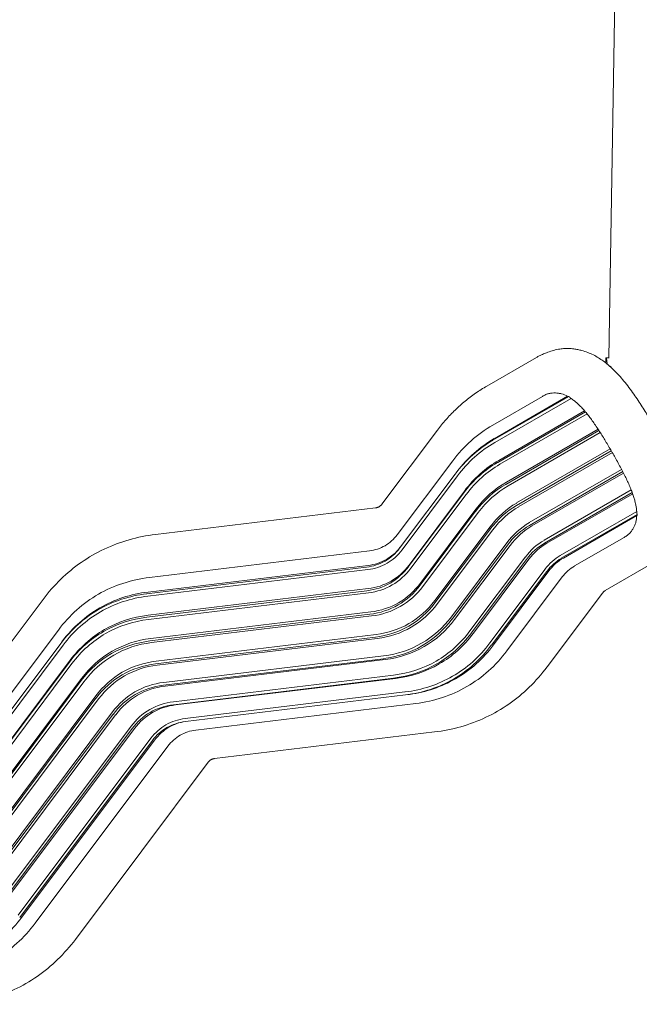
# Model space of a CAD drawing. Units: millimetres. Extents: x -3843 to 3314, y -4322 to 4526.
# Drawn here: x -933 to -52, y -2168 to -768 of the extents above; entities that cross this region are included whole.
import ezdxf

# ---------------------------------------------------------------- set-up
doc = ezdxf.new("R2010")
doc.units = ezdxf.units.MM
doc.header["$LTSCALE"] = 20
doc.layers.add('2d', color=230, linetype='Continuous')

msp = doc.modelspace()

# ---------------------------------------------------------------- linework, layer by layer
at = {"layer": '2d', "lineweight": 0}
for p, q in [((-95.1, -1248.6), (-76.4, -152.7)), ((-197.8, -1248), (-268.3, -1288.7)), ((-99.1, -1249), (-99.3, -1255.8)), ((-94.7, -1248.6), (-98.7, -1248.6)), ((-98.7, -1248.6), (-98.7, -1248.6)), ((-94.3, -1248.7), (-98.3, -1248.7)), ((-189.4, -1303.4), (-259.9, -1344.1)), ((-259.8, -1365.9), (-151.8, -1303.5)), ((-258, -1363.6), (-153.6, -1303.3)), ((-257.1, -1369.1), (-148.5, -1306.4)), ((-252.7, -1397.3), (-128.2, -1325.3)), ((-251.4, -1394.4), (-129.4, -1324)), ((-249.8, -1400), (-125.7, -1328.4)), ((-338.7, -1351.5), (-417.6, -1456.7)), ((-241.4, -1428.5), (-109, -1352)), ((-240.6, -1425.2), (-110.3, -1350)), ((-238.3, -1430.7), (-107.1, -1354.9)), ((-226.2, -1458.6), (-91.4, -1380.8)), ((-226, -1455), (-92.9, -1378.2)), ((-223, -1460.2), (-89.9, -1383.4)), ((-395.7, -1500.2), (-316.9, -1395)), ((-313.6, -1413.9), (-392.4, -1519.1)), ((-312.5, -1412.5), (-310.8, -1410.3)), ((-208, -1482.9), (-76.8, -1407.2)), ((-207.6, -1486.8), (-75.2, -1410.3)), ((-204.4, -1487.7), (-74.1, -1412.4)), ((-310.2, -1416.5), (-389, -1521.6)), ((-301.3, -1440.6), (-380.1, -1545.8)), ((-300.2, -1438), (-379.1, -1543.2)), ((-187.1, -1508.1), (-63, -1436.5)), ((-186.2, -1512.1), (-61.6, -1440.1)), ((-183, -1512.3), (-61, -1441.8)), ((-297.6, -1442.7), (-376.5, -1547.9)), ((-426.8, -1462), (-739.6, -1499.8)), ((-284.4, -1466.8), (-363.2, -1572)), ((-284, -1463.9), (-362.8, -1569.1)), ((-280.6, -1468.5), (-359.5, -1573.6)), ((-163.9, -1529.8), (-55.3, -1467.1)), ((-162.5, -1533.7), (-54.4, -1471.3)), ((-159.6, -1533.3), (-55.2, -1473)), ((-263.7, -1488.7), (-342.5, -1593.8)), ((-263.4, -1491.8), (-342.3, -1597)), ((-259.7, -1493), (-338.5, -1598.1)), ((-240, -1511.5), (-318.8, -1616.7)), ((-143.7, -1544.6), (-73.1, -1503.9)), ((-748.2, -1560.9), (-435.4, -1523)), ((-239.1, -1514.9), (-317.9, -1620)), ((-235.4, -1515.4), (-314.3, -1620.6)), ((-213.6, -1531.8), (-292.4, -1637)), ((-212, -1535.2), (-290.9, -1640.3)), ((-208.6, -1535.1), (-287.5, -1640.3)), ((-99.9, -1579.4), (-29.4, -1538.7)), ((-439.4, -1546.2), (-752.2, -1584)), ((-437.6, -1549.7), (-750.4, -1587.5)), ((-437.3, -1543.8), (-750.1, -1581.6)), ((-185.3, -1548.9), (-264.1, -1654)), ((-183.2, -1552.2), (-262, -1657.3)), ((-180, -1551.6), (-258.9, -1656.7)), ((-161.1, -1560.2), (-239.9, -1665.3)), ((-438.9, -1579.7), (-751.8, -1617.6)), ((-437.2, -1576.8), (-750, -1614.6)), ((-899.6, -1592.2), (-1088.4, -1843.9)), ((-436.8, -1582.7), (-749.6, -1620.6)), ((-182.8, -1688.2), (-103.9, -1583.1)), ((-433.4, -1609.8), (-746.2, -1647.7)), ((-434.7, -1613.3), (-747.6, -1651.1)), ((-432.3, -1615.7), (-745.1, -1653.5)), ((-1066.5, -1887.4), (-877.8, -1635.7)), ((-873.3, -1653.2), (-871.7, -1651)), ((-426.9, -1645.8), (-739.7, -1683.7)), ((-426, -1642), (-738.8, -1679.8)), ((-424.3, -1647.6), (-737.1, -1685.5)), ((-874.4, -1654.6), (-1063.2, -1906.4)), ((-871, -1657.2), (-1059.8, -1908.9)), ((-861.1, -1678.7), (-1049.8, -1930.5)), ((-415.6, -1676.4), (-728.4, -1714.2)), ((-415.2, -1672.3), (-728, -1710.1)), ((-412.9, -1677.5), (-725.7, -1715.3)), ((-862.1, -1681.3), (-1050.9, -1933)), ((-858.5, -1683.4), (-1047.2, -1935.2)), ((-845.2, -1707.5), (-1034, -1959.3)), ((-844.8, -1704.6), (-1033.6, -1956.4)), ((-401.3, -1699.8), (-714.1, -1737.6)), ((-401.2, -1704), (-714.1, -1741.9)), ((-398.5, -1704.4), (-711.3, -1742.2)), ((-841.5, -1709.2), (-1030.2, -1960.9)), ((-824.5, -1729.4), (-1013.3, -1981.1)), ((-824.3, -1732.5), (-1013.1, -1984.3)), ((-820.5, -1733.6), (-1009.3, -1985.4)), ((-384.8, -1723.7), (-697.6, -1761.5)), ((-384.2, -1727.9), (-697.1, -1765.8)), ((-380.9, -1727.5), (-378.2, -1727.1)), ((-369.5, -1740.1), (-682.3, -1778)), ((-800.8, -1752.2), (-989.6, -2004)), ((-799.9, -1755.5), (-988.7, -2007.3)), ((-796.3, -1756.1), (-985, -2007.8)), ((-774.4, -1772.5), (-963.2, -2024.2)), ((-772.9, -1775.8), (-961.7, -2027.6)), ((-769.5, -1775.8), (-958.2, -2027.6)), ((-746.1, -1789.6), (-934.9, -2041.3)), ((-655.6, -1818.4), (-342.8, -1780.6)), ((-744, -1792.9), (-932.8, -2044.6)), ((-740.9, -1792.2), (-929.7, -2044)), ((-722, -1800.9), (-910.7, -2052.6)), ((-853.5, -2075.5), (-664.8, -1823.7))]:
    msp.add_line(p, q, dxfattribs=at)
for centre, major_axis, start_param, end_param in [((-92.5, -1633), (168.2, -288.4), 3.138467, 3.445232), ((-101.8, -1638.4), (-158.6, 272.1), 6.280059, 6.586825), ((-99.4, -1637), (-159.2, 273.1), 6.280059, 6.579321), ((-101.2, -1638), (-156.6, 268.6), 6.280059, 6.586825), ((-110.1, -1643.2), (-143.2, 245.7), 6.280059, 6.586825), ((-107.9, -1641.9), (-144.1, 247.2), 6.280059, 6.586825), ((-109.1, -1642.6), (-141.3, 242.3), 6.280059, 6.586825), ((-113.1, -1645), (-128, 219.5), 6.280059, 6.586825), ((-115.2, -1646.2), (-126.8, 217.4), 6.280059, 6.586825), ((-113.7, -1645.4), (-125, 214.4), 6.280059, 6.586825), ((-115.1, -1646.2), (-111.3, 190.9), 6.280059, 6.586825), ((-116.9, -1647.2), (-109.8, 188.3), 6.280059, 6.586825), ((-115.1, -1646.2), (-108.3, 185.7), 6.280059, 6.586825), ((-113.7, -1645.4), (-94.6, 162.2), 6.280059, 6.586825), ((-115.2, -1646.2), (-92.8, 159.2), 6.280059, 6.586825), ((-113.1, -1645), (-91.6, 157.1), 6.280059, 6.586825), ((-464.4, -1427.4), (-51.4, 88.2), 3.138467, 3.445232), ((-109.1, -1642.6), (-78.3, 134.3), 6.280059, 6.586825), ((-110.1, -1643.2), (-76.4, 131), 6.280059, 6.586825), ((-464.4, -1427.4), (-51.4, 88.2), 2.831701, 3.138467), ((-473.8, -1432.9), (60.9, -104.5), 6.280059, 6.586825), ((-471.4, -1431.5), (60.4, -103.6), 6.280059, 6.565728), ((-473.1, -1432.5), (63, -108.1), 6.280059, 6.586825), ((-107.9, -1641.9), (-75.5, 129.5), 6.280059, 6.586825), ((-473.8, -1432.9), (60.9, -104.5), 5.973294, 6.280059), ((-471.4, -1431.5), (60.4, -103.6), 5.973294, 6.280059), ((-101.2, -1638), (-63, 108.1), 6.280059, 6.586825), ((-101.8, -1638.4), (-60.9, 104.5), 6.280059, 6.586825), ((-99.4, -1637), (-60.4, 103.6), 6.280059, 6.586825), ((-473.1, -1432.5), (63, -108.1), 5.973294, 6.280059), ((-482, -1437.7), (76.4, -131), 6.280059, 6.586825), ((-479.8, -1436.4), (75.5, -129.5), 6.280059, 6.586825), ((-481, -1437.1), (78.3, -134.3), 6.280059, 6.586825), ((-92.5, -1633), (-51.4, 88.2), 6.280059, 6.586825), ((-653.3, -1873.6), (168.2, -288.4), 2.831701, 3.138467), ((-479.8, -1436.4), (75.5, -129.5), 5.973294, 6.280059), ((-660.3, -1877.7), (-159.2, 273.1), 5.973294, 6.280059), ((-482, -1437.7), (76.4, -131), 5.973294, 6.280059), ((-481, -1437.1), (78.3, -134.3), 5.973294, 6.280059), ((-487.1, -1440.6), (92.8, -159.2), 6.280059, 6.586825), ((-485.1, -1439.5), (91.6, -157.1), 6.280059, 6.586825), ((-485.7, -1439.8), (94.6, -162.2), 6.280059, 6.586825), ((-653.3, -1873.6), (168.2, -288.4), 3.138467, 3.445232), ((-662.7, -1879.1), (-158.6, 272.1), 5.973294, 6.280059), ((-662, -1878.7), (-156.6, 268.6), 5.973294, 6.280059), ((-487.1, -1440.6), (108.3, -185.7), 6.280059, 6.586825), ((-662.7, -1879.1), (-158.6, 272.1), 6.280059, 6.586825), ((-660.3, -1877.7), (-159.2, 273.1), 6.280059, 6.579321), ((-662, -1878.7), (-156.6, 268.6), 6.280059, 6.586825), ((-487.1, -1440.6), (92.8, -159.2), 5.973294, 6.280059), ((-485.1, -1439.5), (91.6, -157.1), 5.973294, 6.280059), ((-485.7, -1439.8), (94.6, -162.2), 5.973294, 6.280059), ((-488.8, -1441.6), (109.8, -188.3), 6.280059, 6.586825), ((-487.1, -1440.6), (111.3, -190.9), 6.280059, 6.586825), ((-671, -1883.9), (-143.2, 245.7), 5.973294, 6.280059), ((-668.7, -1882.6), (-144.1, 247.2), 5.973294, 6.280059), ((-669.9, -1883.3), (-141.3, 242.3), 5.973294, 6.280059), ((-485.7, -1439.8), (125, -214.4), 6.280059, 6.586825), ((-487.1, -1440.6), (126.8, -217.4), 6.280059, 6.586825), ((-485.1, -1439.5), (128, -219.5), 6.280059, 6.586825), ((-671, -1883.9), (-143.2, 245.7), 6.280059, 6.586825), ((-668.7, -1882.6), (-144.1, 247.2), 6.280059, 6.586825), ((-488.8, -1441.6), (109.8, -188.3), 5.973294, 6.280059), ((-487.1, -1440.6), (108.3, -185.7), 5.973294, 6.280059), ((-487.1, -1440.6), (111.3, -190.9), 5.973294, 6.280059), ((-481, -1437.1), (141.3, -242.3), 6.280059, 6.586825), ((-669.9, -1883.3), (-141.3, 242.3), 6.280059, 6.586825), ((-676, -1886.9), (-126.8, 217.4), 5.973294, 6.280059), ((-674, -1885.7), (-128, 219.5), 5.973294, 6.280059), ((-482, -1437.7), (143.2, -245.7), 6.280059, 6.586825), ((-479.8, -1436.4), (144.1, -247.2), 6.280059, 6.586825), ((-674, -1885.7), (-128, 219.5), 6.280059, 6.586825), ((-674.6, -1886), (-125, 214.4), 5.973294, 6.280059), ((-487.1, -1440.6), (126.8, -217.4), 5.973294, 6.280059), ((-485.7, -1439.8), (125, -214.4), 5.973294, 6.280059), ((-485.1, -1439.5), (128, -219.5), 5.973294, 6.280059), ((-473.1, -1432.5), (156.6, -268.6), 6.280059, 6.586825), ((-473.8, -1432.9), (158.6, -272.1), 6.280059, 6.586825), ((-471.4, -1431.5), (159.2, -273.1), 6.280059, 6.586825), ((-464.4, -1427.4), (168.2, -288.4), 6.280059, 6.586825), ((-676, -1886.9), (-126.8, 217.4), 6.280059, 6.586825), ((-674.6, -1886), (-125, 214.4), 6.280059, 6.586825), ((-676, -1886.9), (-111.3, 190.9), 5.973294, 6.280059), ((-481, -1437.1), (141.3, -242.3), 5.973294, 6.280059), ((-677.7, -1887.9), (-109.8, 188.3), 5.973294, 6.280059), ((-676, -1886.9), (-108.3, 185.7), 5.973294, 6.280059), ((-482, -1437.7), (143.2, -245.7), 5.973294, 6.280059), ((-479.8, -1436.4), (144.1, -247.2), 5.973294, 6.280059), ((-676, -1886.9), (-111.3, 190.9), 6.280059, 6.586825), ((-677.7, -1887.9), (-109.8, 188.3), 6.280059, 6.586825), ((-676, -1886.9), (-108.3, 185.7), 6.280059, 6.586825), ((-473.1, -1432.5), (156.6, -268.6), 5.973294, 6.280059), ((-473.8, -1432.9), (158.6, -272.1), 5.973294, 6.280059), ((-471.4, -1431.5), (159.2, -273.1), 5.98705, 6.280059), ((-674.6, -1886), (-94.6, 162.2), 5.973294, 6.280059), ((-676, -1886.9), (-92.8, 159.2), 5.973294, 6.280059), ((-674, -1885.7), (-91.6, 157.1), 5.973294, 6.280059), ((-464.4, -1427.4), (168.2, -288.4), 5.973294, 6.280059), ((-674.6, -1886), (-94.6, 162.2), 6.280059, 6.586825), ((-676, -1886.9), (-92.8, 159.2), 6.280059, 6.586825), ((-674, -1885.7), (-91.6, 157.1), 6.280059, 6.586825), ((-669.9, -1883.3), (-78.3, 134.3), 6.280059, 6.586825), ((-669.9, -1883.3), (-78.3, 134.3), 5.973294, 6.280059), ((-671, -1883.9), (-76.4, 131), 5.973294, 6.280059), ((-668.7, -1882.6), (-75.5, 129.5), 5.973294, 6.280059), ((-671, -1883.9), (-76.4, 131), 6.280059, 6.586825), ((-668.7, -1882.6), (-75.5, 129.5), 6.280059, 6.586825), ((-662, -1878.7), (-63, 108.1), 5.973294, 6.280059), ((-662, -1878.7), (-63, 108.1), 6.280059, 6.586825), ((-662.7, -1879.1), (-60.9, 104.5), 6.280059, 6.586825), ((-660.3, -1877.7), (-60.4, 103.6), 6.280059, 6.586825), ((-662.7, -1879.1), (-60.9, 104.5), 5.973294, 6.280059), ((-660.3, -1877.7), (-60.4, 103.6), 6.001844, 6.280059), ((-653.3, -1873.6), (51.4, -88.2), 2.831701, 3.138467), ((-653.3, -1873.6), (51.4, -88.2), 3.138467, 3.445232), ((-1142.2, -1818.7), (159.2, -273.1), 6.280059, 6.586825), ((-1135.2, -1814.7), (168.2, -288.4), 6.280059, 6.586825)]:
    msp.add_ellipse(centre, major_axis=major_axis, ratio=0.7419, start_param=start_param, end_param=end_param, dxfattribs=at)
for points, knots in [([(-197.8, -1248), (-196.5, -1247.2), (-195.1, -1246.5), (-192.4, -1245.1), (-190.9, -1244.4), (-187.5, -1242.9), (-185.5, -1242.1), (-180.9, -1240.3), (-178.2, -1239.4), (-172.6, -1237.7), (-169.6, -1236.9), (-164.1, -1235.9), (-161.7, -1235.6), (-156.7, -1235.2), (-154.2, -1235.1), (-149.4, -1235.3), (-147.1, -1235.5), (-142.9, -1236.1), (-141, -1236.5), (-137.2, -1237.2), (-135.3, -1237.7), (-130.6, -1239), (-127.8, -1239.9), (-122.3, -1242), (-119.6, -1243.2), (-114.4, -1245.7), (-112, -1247.1), (-107.4, -1249.9), (-105.1, -1251.5), (-100.4, -1254.8), (-98.1, -1256.7), (-93.2, -1260.9), (-90.6, -1263.2), (-85.7, -1268), (-83.2, -1270.6), (-78.3, -1275.9), (-75.9, -1278.7), (-71.1, -1284.5), (-68.7, -1287.6), (-64, -1293.8), (-61.7, -1297), (-57.3, -1303.2), (-55.3, -1306.2), (-51.3, -1312.2), (-49.4, -1315.1), (-45.7, -1321), (-43.8, -1324), (-40.3, -1329.8), (-38.5, -1332.7), (-35.1, -1338.4), (-33.5, -1341.1), (-30.4, -1346.4), (-28.9, -1349), (-26, -1354.1), (-24.6, -1356.7), (-21.7, -1361.8), (-20.3, -1364.4), (-17.3, -1369.8), (-15.8, -1372.6), (-12.8, -1378.3), (-11.4, -1381.2), (-8.4, -1387.1), (-7, -1390.1), (-4.2, -1396), (-2.9, -1399), (-0.2, -1405.2), (1.1, -1408.3), (3.7, -1414.9), (5, -1418.3), (7.3, -1425.3), (8.4, -1428.8), (10.4, -1435.8), (11.2, -1439.3), (12.5, -1446.1), (13.1, -1449.4), (13.9, -1456.2), (14.2, -1459.6), (14.3, -1466.1), (14.2, -1469.2), (13.7, -1474.9), (13.4, -1477.4), (12.5, -1482.6), (12, -1485.2), (10.6, -1490.5), (9.8, -1493.1), (7.9, -1498.4), (6.8, -1501.1), (4.5, -1505.6), (3.5, -1507.4), (1.2, -1511.1), (-0.1, -1513), (-3, -1516.8), (-4.6, -1518.6), (-8, -1522.2), (-9.8, -1523.9), (-13.3, -1527.1), (-15.1, -1528.6), (-19.4, -1532), (-21.9, -1533.9), (-26, -1536.7), (-27.5, -1537.6), (-29.1, -1538.5)], [0, 0, 0, 0, 5.146715, 5.146715, 11.078539, 11.078539, 19.063489, 19.063489, 29.825705, 29.825705, 41.000226, 41.000226, 49.591479, 49.591479, 58.377554, 58.377554, 66.720868, 66.720868, 74.350578, 74.350578, 82.234393, 82.234393, 93.91622, 93.91622, 105.170861, 105.170861, 115.554213, 115.554213, 125.953665, 125.953665, 137.595292, 137.595292, 150.436268, 150.436268, 163.533786, 163.533786, 176.793418, 176.793418, 190.369931, 190.369931, 203.550643, 203.550643, 215.580172, 215.580172, 226.647743, 226.647743, 237.365277, 237.365277, 247.701021, 247.701021, 257.198855, 257.198855, 266.149986, 266.149986, 274.945614, 274.945614, 284.078647, 284.078647, 293.868808, 293.868808, 304.312337, 304.312337, 315.088985, 315.088985, 326.173792, 326.173792, 338.118279, 338.118279, 351.055353, 351.055353, 364.729387, 364.729387, 378.068519, 378.068519, 391.117781, 391.117781, 404.146174, 404.146174, 415.792764, 415.792764, 425.778508, 425.778508, 436.283569, 436.283569, 447.544969, 447.544969, 458.362251, 458.362251, 465.605546, 465.605546, 473.805089, 473.805089, 482.413854, 482.413854, 491.504781, 491.504781, 500.456259, 500.456259, 512.251818, 512.251818, 518.34733, 518.34733, 518.34733, 518.34733]), ([(-99, -1248.7), (-99, -1248.7), (-99, -1248.6), (-98.9, -1248.6), (-98.8, -1248.6), (-98.6, -1248.6), (-98.5, -1248.6), (-98.3, -1248.7)], [0.053065069, 0.053065069, 0.053065069, 0.053065069, 0.054883113, 0.054883113, 0.056701157, 0.056701157, 0.060337245, 0.060337245, 0.060337245, 0.060337245]), ([(-98.3, -1248.7), (-98, -1250.9), (-97.7, -1253.2), (-97.1, -1256.3), (-97, -1257), (-96.9, -1257.7)], [0, 0, 0, 0, 0.007481242, 0.007481242, 0.009798731, 0.009798731, 0.009798731, 0.009798731]), ([(-268.3, -1288.7), (-273.8, -1291.8), (-279.1, -1295.2), (-289.5, -1302.4), (-294.5, -1306.2), (-304.2, -1314.2), (-308.9, -1318.4), (-318, -1327.2), (-322.4, -1331.8), (-330.8, -1341.4), (-334.9, -1346.4), (-338.7, -1351.5)], [0.4050921, 0.4050921, 0.4050921, 0.4050921, 0.4664453, 0.4664453, 0.5277984, 0.5277984, 0.5891516, 0.5891516, 0.6505047, 0.6505047, 0.7118578, 0.7118578, 0.7118578, 0.7118578]), ([(-153.6, -1303.3), (-156.4, -1301.8), (-159.2, -1300.6), (-163.5, -1299.4), (-165, -1299.1), (-167.9, -1298.7), (-169.4, -1298.6), (-172.4, -1298.5), (-174, -1298.6), (-176.2, -1298.8), (-177, -1298.9), (-178.5, -1299.1), (-179.3, -1299.2), (-180.8, -1299.5), (-181.6, -1299.7), (-183.1, -1300.2), (-183.9, -1300.6), (-185.5, -1301.3), (-186.3, -1301.7), (-187.8, -1302.5), (-188.6, -1302.9), (-189.4, -1303.4)], [0, 0, 0, 0, 0.01444166, 0.01444166, 0.02166249, 0.02166249, 0.02888332, 0.02888332, 0.03610415, 0.03610415, 0.03971456, 0.03971456, 0.04332498, 0.04332498, 0.04693539, 0.04693539, 0.05054581, 0.05054581, 0.05415622, 0.05415622, 0.05776664, 0.05776664, 0.05776664, 0.05776664]), ([(-140, -1313), (-141.2, -1311.9), (-142.4, -1310.9), (-145.2, -1308.7), (-146.8, -1307.5), (-148.5, -1306.4)], [0.01952968, 0.01952968, 0.01952968, 0.01952968, 0.02596539, 0.02596539, 0.03462052, 0.03462052, 0.03462052, 0.03462052]), ([(-56.8, -1456.3), (-57.1, -1455), (-57.4, -1453.6), (-58.2, -1450.6), (-58.7, -1448.9), (-59.8, -1445.4), (-60.4, -1443.4), (-61.9, -1439.3), (-62.7, -1437.2), (-64.6, -1432.6), (-65.6, -1430.2), (-67.7, -1425.5), (-68.8, -1423.1), (-71.1, -1418.3), (-72.3, -1416), (-74.8, -1411.1), (-76.1, -1408.5), (-78.8, -1403.4), (-80.2, -1400.8), (-83, -1395.6), (-84.5, -1393), (-87.3, -1388), (-88.6, -1385.6), (-91.4, -1380.8), (-92.8, -1378.4), (-95.6, -1373.6), (-97, -1371.2), (-99.9, -1366.5), (-101.3, -1364.2), (-104.1, -1359.6), (-105.5, -1357.4), (-108.5, -1352.7), (-110, -1350.3), (-113.1, -1345.7), (-114.7, -1343.4), (-117.7, -1339), (-119.2, -1336.9), (-122.1, -1332.9), (-123.6, -1331), (-126.5, -1327.3), (-128, -1325.6), (-131, -1322.1), (-132.5, -1320.4), (-135.3, -1317.4), (-136.7, -1316), (-138.7, -1314.1), (-139.3, -1313.5), (-140, -1313)], [0.00016, 0.00016, 0.00016, 0.00016, 7.450414, 7.450414, 15.366009, 15.366009, 24.049993, 24.049993, 33.364886, 33.364886, 43.021614, 43.021614, 52.186337, 52.186337, 61.069489, 61.069489, 70.198312, 70.198312, 79.49081, 79.49081, 88.51138, 88.51138, 96.785353, 96.785353, 105.101416, 105.101416, 113.522024, 113.522024, 121.778338, 121.778338, 130.175162, 130.175162, 139.3161, 139.3161, 148.61638, 148.61638, 157.677277, 157.677277, 166.605815, 166.605815, 175.820847, 175.820847, 185.499524, 185.499524, 194.742778, 194.742778, 199.40107, 199.40107, 199.40107, 199.40107]), ([(-421.6, -1460.3), (-421.9, -1460.5), (-422.1, -1460.6), (-422.7, -1460.9), (-423, -1461), (-423.7, -1461.3), (-424, -1461.4), (-424.7, -1461.6), (-425.1, -1461.7), (-425.9, -1461.8), (-426.3, -1461.9), (-426.8, -1462)], [2.7365005, 2.7365005, 2.7365005, 2.7365005, 2.7978537, 2.7978537, 2.8592068, 2.8592068, 2.9205599, 2.9205599, 2.9819131, 2.9819131, 3.0432662, 3.0432662, 3.0432662, 3.0432662]), ([(-421.5, -1460.3), (-421.5, -1460.3), (-421.5, -1460.3), (-421.5, -1460.3), (-421.5, -1460.3), (-421.5, -1460.3), (-421.6, -1460.3), (-421.6, -1460.3), (-421.6, -1460.3), (-421.6, -1460.3), (-421.6, -1460.3), (-421.6, -1460.3)], [2.733374411, 2.733374411, 2.733374411, 2.733374411, 2.733999631, 2.733999631, 2.734624852, 2.734624852, 2.735250072, 2.735250072, 2.735875293, 2.735875293, 2.736500513, 2.736500513, 2.736500513, 2.736500513]), ([(-417.6, -1456.7), (-417.8, -1457), (-418.1, -1457.3), (-418.6, -1457.9), (-418.9, -1458.2), (-419.4, -1458.7), (-419.7, -1458.9), (-420.2, -1459.4), (-420.4, -1459.6), (-421, -1459.9), (-421.3, -1460.1), (-421.5, -1460.3)], [2.4297348, 2.4297348, 2.4297348, 2.4297348, 2.4904627, 2.4904627, 2.5511907, 2.5511907, 2.6119186, 2.6119186, 2.6726465, 2.6726465, 2.7333744, 2.7333744, 2.7333744, 2.7333744]), ([(-55.3, -1467.1), (-55.4, -1465.1), (-55.7, -1463.1), (-56.2, -1459.5), (-56.5, -1457.9), (-56.8, -1456.3)], [0, 0, 0, 0, 0.00865435, 0.00865435, 0.01531746, 0.01531746, 0.01531746, 0.01531746]), ([(-73.1, -1503.9), (-72.4, -1503.4), (-71.6, -1503), (-70.1, -1502.1), (-69.4, -1501.6), (-68, -1500.6), (-67.3, -1500.1), (-66.1, -1499), (-65.5, -1498.5), (-64.4, -1497.3), (-64, -1496.7), (-63, -1495.5), (-62.6, -1494.8), (-61.3, -1493), (-60.5, -1491.7), (-59.4, -1489.7), (-59, -1489.1), (-58.3, -1487.7), (-58, -1487), (-57.2, -1485), (-56.7, -1483.6), (-55.6, -1479.2), (-55.3, -1476.2), (-55.2, -1473)], [0, 0, 0, 0, 0.00360417, 0.00360417, 0.00720834, 0.00720834, 0.01081251, 0.01081251, 0.01441668, 0.01441668, 0.01802085, 0.01802085, 0.02162502, 0.02162502, 0.02883336, 0.02883336, 0.03243753, 0.03243753, 0.0360417, 0.0360417, 0.04325003, 0.04325003, 0.05766671, 0.05766671, 0.05766671, 0.05766671]), ([(-739.6, -1499.8), (-752.3, -1501.3), (-764.9, -1503.8), (-789.2, -1510.8), (-801.1, -1515.2), (-823.9, -1526), (-834.8, -1532.3), (-855.5, -1546.6), (-865.3, -1554.7), (-883.5, -1572.3), (-891.9, -1581.9), (-899.6, -1592.2)], [0.0983264, 0.0983264, 0.0983264, 0.0983264, 0.2210327, 0.2210327, 0.343739, 0.343739, 0.4664453, 0.4664453, 0.5891516, 0.5891516, 0.7118578, 0.7118578, 0.7118578, 0.7118578]), ([(-103.9, -1583.1), (-103.6, -1582.7), (-103.4, -1582.4), (-102.9, -1581.8), (-102.6, -1581.5), (-102.1, -1581), (-101.8, -1580.8), (-101.3, -1580.4), (-101, -1580.2), (-100.5, -1579.8), (-100.2, -1579.6), (-99.9, -1579.5)], [5.5713275, 5.5713275, 5.5713275, 5.5713275, 5.6320554, 5.6320554, 5.6927833, 5.6927833, 5.7535112, 5.7535112, 5.8142391, 5.8142391, 5.8749671, 5.8749671, 5.8749671, 5.8749671]), ([(-99.9, -1579.5), (-99.9, -1579.5), (-99.9, -1579.5), (-99.9, -1579.4), (-99.9, -1579.4), (-99.9, -1579.4), (-99.9, -1579.4), (-99.9, -1579.4), (-99.9, -1579.4), (-99.9, -1579.4), (-99.9, -1579.4), (-99.9, -1579.4)], [5.874967064, 5.874967064, 5.874967064, 5.874967064, 5.875592285, 5.875592285, 5.876217505, 5.876217505, 5.876842726, 5.876842726, 5.877467946, 5.877467946, 5.878093167, 5.878093167, 5.878093167, 5.878093167]), ([(-342.8, -1780.6), (-330, -1779.1), (-317.5, -1776.6), (-293.1, -1769.6), (-281.2, -1765.2), (-258.5, -1754.4), (-247.5, -1748.1), (-226.9, -1733.8), (-217.1, -1725.7), (-198.9, -1708.1), (-190.4, -1698.5), (-182.8, -1688.2)], [3.2399191, 3.2399191, 3.2399191, 3.2399191, 3.3626254, 3.3626254, 3.4853317, 3.4853317, 3.6080379, 3.6080379, 3.7307442, 3.7307442, 3.8534505, 3.8534505, 3.8534505, 3.8534505]), ([(-664.8, -1823.7), (-664.5, -1823.4), (-664.2, -1823.1), (-663.7, -1822.5), (-663.5, -1822.2), (-662.9, -1821.7), (-662.7, -1821.5), (-662.2, -1821), (-661.9, -1820.8), (-661.4, -1820.5), (-661.1, -1820.3), (-660.8, -1820.1)], [5.5713275, 5.5713275, 5.5713275, 5.5713275, 5.6320554, 5.6320554, 5.6927833, 5.6927833, 5.7535112, 5.7535112, 5.8142391, 5.8142391, 5.8749671, 5.8749671, 5.8749671, 5.8749671]), ([(-660.8, -1820.1), (-660.5, -1820), (-660.2, -1819.8), (-659.6, -1819.5), (-659.3, -1819.4), (-658.7, -1819.1), (-658.3, -1819), (-657.6, -1818.8), (-657.2, -1818.7), (-656.4, -1818.6), (-656, -1818.5), (-655.6, -1818.4)], [5.8749671, 5.8749671, 5.8749671, 5.8749671, 5.9369454, 5.9369454, 5.9989238, 5.9989238, 6.0609021, 6.0609021, 6.1228805, 6.1228805, 6.1848589, 6.1848589, 6.1848589, 6.1848589]), ([(-1013.5, -2167.9), (-1000.8, -2166.3), (-988.3, -2163.8), (-963.9, -2156.9), (-952, -2152.4), (-929.2, -2141.7), (-918.3, -2135.4), (-897.6, -2121), (-887.9, -2113), (-869.7, -2095.4), (-861.2, -2085.8), (-853.5, -2075.5)], [3.2399191, 3.2399191, 3.2399191, 3.2399191, 3.3626254, 3.3626254, 3.4853317, 3.4853317, 3.6080379, 3.6080379, 3.7307442, 3.7307442, 3.8534505, 3.8534505, 3.8534505, 3.8534505])]:
    msp.add_open_spline(points, degree=3, knots=knots, dxfattribs=at)
for points in [[(-99.1, -1249), (-99.1, -1248.9), (-99.1, -1248.8), (-99, -1248.7)], [(-91.9, -1262), (-92, -1261.4), (-92.2, -1260.8), (-92.3, -1260.2)], [(-151.8, -1303.5), (-152.4, -1303.5), (-153, -1303.4), (-153.6, -1303.3)], [(-148.5, -1306.4), (-149.6, -1305.5), (-150.7, -1304.5), (-151.8, -1303.5)], [(-54.4, -1471.3), (-54.8, -1469.9), (-55.1, -1468.5), (-55.3, -1467.1)], [(-55.2, -1473), (-54.9, -1472.5), (-54.7, -1471.9), (-54.4, -1471.3)]]:
    msp.add_open_spline(points, degree=3, dxfattribs=at)

doc.saveas('drawing.dxf')
